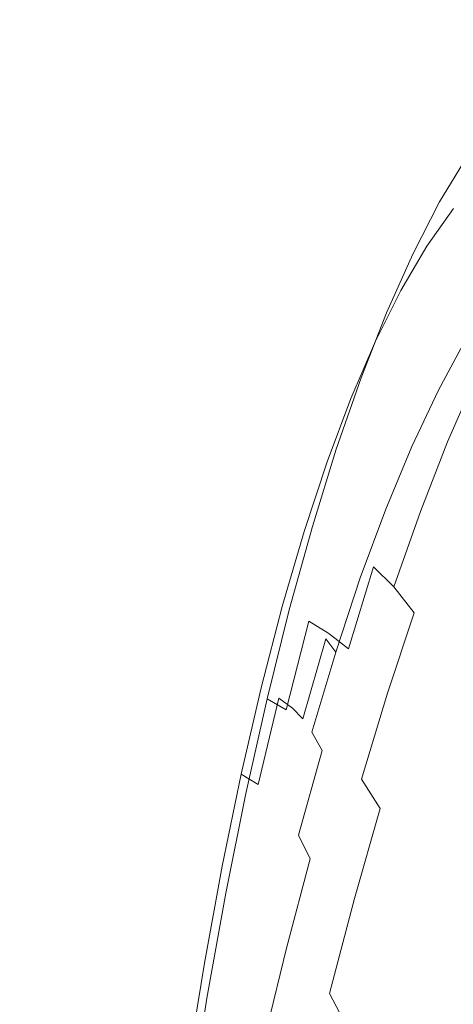
# Model space of a CAD drawing. Extents: x 0 to 1895, y -800 to 0.
# Drawn here: x 129 to 134, y -379 to -368 of the extents above; entities that cross this region are included whole.
import ezdxf

# ---------------------------------------------------------------- set-up
doc = ezdxf.new("R2010")
doc.units = 0
doc.header["$LTSCALE"] = 500
doc.header["$MEASUREMENT"] = 0
doc.layers.add('BONA_CERAMIKA', color=7, linetype='Continuous')
doc.layers.add('BONA_CHROM', color=7, linetype='Continuous')

msp = doc.modelspace()

# ---------------------------------------------------------------- linework, layer by layer
at = {"layer": 'BONA_CERAMIKA', "lineweight": 0, "invisible_edges": 15}
for points in [[(126.056, -367.109, 414.507), (125.062, -383.02, 414.508), (130.375, -383.21, 395.062), (131.356, -367.488, 395.062)], [(131.356, -367.488, 395.062), (130.375, -383.21, 395.062), (139.228, -383.52, 358.232), (140.188, -368.107, 358.232)]]:
    msp.add_3dface(points, dxfattribs=at)
at = {"layer": 'BONA_CHROM', "lineweight": 0}
for points, invisible_edges in [([(134.147, -369.362, 374.996), (133.695, -370.346, 374.69), (133.406, -370.755, 375.947), (133.843, -369.78, 376.293)], 15), ([(133.843, -369.78, 376.293), (133.406, -370.755, 375.947), (133.124, -371.236, 377.184), (133.545, -370.273, 377.571)], 15), ([(134.099, -369.924, 376.342), (133.843, -369.78, 376.293), (133.545, -370.273, 377.571), (133.797, -370.415, 377.619)], 13), ([(133.545, -370.273, 377.571), (133.124, -371.236, 377.184), (132.85, -371.787, 378.4), (133.253, -370.839, 378.826)], 15), ([(133.797, -370.415, 377.619), (133.545, -370.273, 377.571), (133.253, -370.839, 378.826), (133.501, -370.978, 378.874)], 13), ([(133.929, -370.479, 374.738), (133.637, -370.886, 375.994), (133.406, -370.755, 375.947), (133.695, -370.346, 374.69)], 11), ([(134.048, -370.574, 377.667), (133.797, -370.415, 377.619), (133.501, -370.978, 378.874), (133.747, -371.134, 378.921)], 15), ([(134.118, -370.601, 374.784), (133.823, -371.007, 376.041), (133.637, -370.886, 375.994), (133.929, -370.479, 374.738)], 15), ([(133.406, -370.755, 375.947), (133.637, -370.886, 375.994), (133.351, -371.365, 377.232), (133.124, -371.236, 377.184)], 7), ([(133.253, -370.839, 378.826), (132.85, -371.787, 378.4), (132.582, -372.408, 379.591), (132.968, -371.476, 380.057)], 15), ([(133.21, -371.612, 380.103), (133.501, -370.978, 378.874), (133.253, -370.839, 378.826), (132.968, -371.476, 380.057)], 11), ([(133.637, -370.886, 375.994), (133.823, -371.007, 376.041), (133.533, -371.485, 377.279), (133.351, -371.365, 377.232)], 15), ([(133.452, -371.764, 380.149), (133.747, -371.134, 378.921), (133.501, -370.978, 378.874), (133.21, -371.612, 380.103)], 15), ([(133.533, -371.485, 377.279), (133.823, -371.007, 376.041), (133.979, -371.138, 376.089), (133.685, -371.613, 377.329)], 15), ([(133.452, -371.764, 380.149), (133.691, -371.952, 380.196), (133.992, -371.325, 378.968), (133.747, -371.134, 378.921)], 15), ([(133.685, -371.613, 377.329), (133.979, -371.138, 376.089), (134.127, -371.298, 376.141), (133.827, -371.772, 377.383)], 15), ([(133.124, -371.236, 377.184), (133.351, -371.365, 377.232), (133.072, -371.914, 378.447), (132.85, -371.787, 378.4)], 7), ([(133.351, -371.365, 377.232), (133.533, -371.485, 377.279), (133.248, -372.033, 378.495), (133.072, -371.914, 378.447)], 15), ([(133.691, -371.952, 380.196), (133.931, -372.19, 380.242), (134.238, -371.569, 379.015), (133.992, -371.325, 378.968)], 15), ([(132.968, -371.476, 380.057), (132.582, -372.408, 379.591), (132.324, -373.097, 380.755), (132.691, -372.183, 381.259)], 15), ([(132.927, -372.316, 381.305), (133.21, -371.612, 380.103), (132.968, -371.476, 380.057), (132.691, -372.183, 381.259)], 11), ([(133.248, -372.033, 378.495), (133.533, -371.485, 377.279), (133.685, -371.613, 377.329), (133.395, -372.16, 378.546)], 15), ([(133.162, -372.464, 381.35), (133.452, -371.764, 380.149), (133.21, -371.612, 380.103), (132.927, -372.316, 381.305)], 15), ([(133.395, -372.16, 378.546), (133.685, -371.613, 377.329), (133.827, -371.772, 377.383), (133.532, -372.317, 378.603)], 15), ([(133.072, -371.914, 378.447), (132.8, -372.533, 379.638), (132.582, -372.408, 379.591), (132.85, -371.787, 378.4)], 11), ([(133.162, -372.464, 381.35), (133.397, -372.647, 381.395), (133.691, -371.952, 380.196), (133.452, -371.764, 380.149)], 15), ([(133.827, -371.772, 377.383), (133.987, -371.999, 377.442), (133.685, -372.54, 378.664), (133.532, -372.317, 378.603)], 7), ([(133.248, -372.033, 378.495), (132.971, -372.65, 379.686), (132.8, -372.533, 379.638), (133.072, -371.914, 378.447)], 15), ([(133.397, -372.647, 381.395), (133.63, -372.879, 381.44), (133.931, -372.19, 380.242), (133.691, -371.952, 380.196)], 15), ([(133.112, -372.775, 379.738), (132.971, -372.65, 379.686), (133.248, -372.033, 378.495), (133.395, -372.16, 378.546)], 15), ([(133.987, -371.999, 377.442), (134.171, -372.309, 377.501), (133.862, -372.844, 378.725), (133.685, -372.54, 378.664)], 15), ([(133.242, -372.93, 379.796), (133.112, -372.775, 379.738), (133.395, -372.16, 378.546), (133.532, -372.317, 378.603)], 15), ([(132.691, -372.183, 381.259), (132.324, -373.097, 380.755), (132.075, -373.852, 381.889), (132.422, -372.958, 382.431)], 15), ([(132.927, -372.316, 381.305), (132.691, -372.183, 381.259), (132.422, -372.958, 382.431), (132.651, -373.086, 382.475)], 13), ([(133.863, -373.178, 381.484), (134.17, -372.496, 380.287), (133.931, -372.19, 380.242), (133.63, -372.879, 381.44)], 11), ([(133.162, -372.464, 381.35), (132.927, -372.316, 381.305), (132.651, -373.086, 382.475), (132.88, -373.232, 382.519)], 15), ([(133.685, -372.54, 378.664), (133.388, -373.148, 379.86), (133.242, -372.93, 379.796), (133.532, -372.317, 378.603)], 11), ([(132.8, -372.533, 379.638), (132.535, -373.218, 380.801), (132.324, -373.097, 380.755), (132.582, -372.408, 379.591)], 11), ([(133.162, -372.464, 381.35), (132.88, -373.232, 382.519), (133.108, -373.409, 382.563), (133.397, -372.647, 381.395)], 15), ([(132.971, -372.65, 379.686), (132.702, -373.335, 380.849), (132.535, -373.218, 380.801), (132.8, -372.533, 379.638)], 15), ([(133.862, -372.844, 378.725), (133.559, -373.447, 379.922), (133.388, -373.148, 379.86), (133.685, -372.54, 378.664)], 15), ([(132.835, -373.458, 380.901), (132.702, -373.335, 380.849), (132.971, -372.65, 379.686), (133.112, -372.775, 379.738)], 15), ([(133.397, -372.647, 381.395), (133.108, -373.409, 382.563), (133.336, -373.635, 382.606), (133.63, -372.879, 381.44)], 15), ([(132.959, -373.61, 380.962), (132.835, -373.458, 380.901), (133.112, -372.775, 379.738), (133.242, -372.93, 379.796)], 15), ([(133.863, -373.178, 381.484), (133.63, -372.879, 381.44), (133.336, -373.635, 382.606), (133.561, -373.926, 382.65)], 13), ([(133.745, -373.822, 379.983), (133.559, -373.447, 379.922), (133.862, -372.844, 378.725), (134.056, -373.228, 378.784)], 15), ([(132.422, -372.958, 382.431), (132.075, -373.852, 381.889), (131.835, -374.669, 382.99), (132.162, -373.799, 383.569)], 15), ([(132.651, -373.086, 382.475), (132.422, -372.958, 382.431), (132.162, -373.799, 383.569), (132.384, -373.924, 383.611)], 13), ([(133.388, -373.148, 379.86), (133.097, -373.824, 381.027), (132.959, -373.61, 380.962), (133.242, -372.93, 379.796)], 11), ([(132.324, -373.097, 380.755), (132.535, -373.218, 380.801), (132.279, -373.969, 381.934), (132.075, -373.852, 381.889)], 7), ([(132.88, -373.232, 382.519), (132.651, -373.086, 382.475), (132.384, -373.924, 383.611), (132.606, -374.064, 383.654)], 15), ([(132.535, -373.218, 380.801), (132.702, -373.335, 380.849), (132.44, -374.084, 381.981), (132.279, -373.969, 381.934)], 15), ([(132.88, -373.232, 382.519), (132.606, -374.064, 383.654), (132.828, -374.236, 383.696), (133.108, -373.409, 382.563)], 15), ([(133.559, -373.447, 379.922), (133.26, -374.115, 381.091), (133.097, -373.824, 381.027), (133.388, -373.148, 379.86)], 15), ([(134.093, -373.543, 381.528), (133.863, -373.178, 381.484), (133.561, -373.926, 382.65), (133.785, -374.28, 382.693)], 15), ([(132.44, -374.084, 381.981), (132.702, -373.335, 380.849), (132.835, -373.458, 380.901), (132.568, -374.206, 382.034)], 15), ([(133.108, -373.409, 382.563), (132.828, -374.236, 383.696), (133.047, -374.455, 383.739), (133.336, -373.635, 382.606)], 15), ([(133.439, -374.481, 381.153), (133.26, -374.115, 381.091), (133.559, -373.447, 379.922), (133.745, -373.822, 379.983)], 15), ([(132.568, -374.206, 382.034), (132.835, -373.458, 380.901), (132.959, -373.61, 380.962), (132.683, -374.355, 382.096)], 15), ([(132.959, -373.61, 380.962), (133.097, -373.824, 381.027), (132.813, -374.564, 382.162), (132.683, -374.355, 382.096)], 7), ([(133.561, -373.926, 382.65), (133.336, -373.635, 382.606), (133.047, -374.455, 383.739), (133.267, -374.737, 383.781)], 13), ([(132.162, -373.799, 383.569), (131.835, -374.669, 382.99), (131.607, -375.55, 384.055), (131.911, -374.705, 384.67)], 15), ([(132.075, -373.852, 381.889), (132.279, -373.969, 381.934), (132.034, -374.785, 383.033), (131.835, -374.669, 382.99)], 7), ([(132.125, -374.825, 384.711), (132.384, -373.924, 383.611), (132.162, -373.799, 383.569), (131.911, -374.705, 384.67)], 11), ([(133.097, -373.824, 381.027), (133.26, -374.115, 381.091), (132.968, -374.846, 382.227), (132.813, -374.564, 382.162)], 15), ([(133.628, -374.92, 381.212), (133.439, -374.481, 381.153), (133.745, -373.822, 379.983), (133.94, -374.272, 380.041)], 15), ([(132.279, -373.969, 381.934), (132.44, -374.084, 381.981), (132.187, -374.897, 383.08), (132.034, -374.785, 383.033)], 15), ([(132.34, -374.961, 384.752), (132.606, -374.064, 383.654), (132.384, -373.924, 383.611), (132.125, -374.825, 384.711)], 15), ([(133.785, -374.28, 382.693), (133.561, -373.926, 382.65), (133.267, -374.737, 383.781), (133.483, -375.081, 383.822)], 15), ([(132.187, -374.897, 383.08), (132.44, -374.084, 381.981), (132.568, -374.206, 382.034), (132.308, -375.017, 383.133)], 15), ([(132.34, -374.961, 384.752), (132.554, -375.127, 384.793), (132.828, -374.236, 383.696), (132.606, -374.064, 383.654)], 13), ([(132.968, -374.846, 382.227), (133.26, -374.115, 381.091), (133.439, -374.481, 381.153), (133.138, -375.203, 382.29)], 15), ([(132.308, -375.017, 383.133), (132.568, -374.206, 382.034), (132.683, -374.355, 382.096), (132.416, -375.163, 383.195)], 15), ([(132.554, -375.127, 384.793), (132.766, -375.338, 384.834), (133.047, -374.455, 383.739), (132.828, -374.236, 383.696)], 11), ([(133.785, -374.28, 382.693), (133.483, -375.081, 383.822), (133.698, -375.485, 383.864), (134.007, -374.698, 382.735)], 15), ([(134.141, -374.796, 380.097), (133.821, -375.43, 381.268), (133.628, -374.92, 381.212), (133.94, -374.272, 380.041)], 15), ([(132.683, -374.355, 382.096), (132.813, -374.564, 382.162), (132.537, -375.367, 383.262), (132.416, -375.163, 383.195)], 7), ([(132.978, -375.61, 384.875), (133.267, -374.737, 383.781), (133.047, -374.455, 383.739), (132.766, -375.338, 384.834)], 13), ([(133.138, -375.203, 382.29), (133.439, -374.481, 381.153), (133.628, -374.92, 381.212), (133.319, -375.63, 382.35)], 15), ([(132.813, -374.564, 382.162), (132.968, -374.846, 382.227), (132.683, -375.641, 383.328), (132.537, -375.367, 383.262)], 15), ([(131.911, -374.705, 384.67), (131.607, -375.55, 384.055), (131.39, -376.49, 385.081), (131.67, -375.671, 385.732)], 15), ([(132.034, -374.785, 383.033), (131.797, -375.662, 384.097), (131.607, -375.55, 384.055), (131.835, -374.669, 382.99)], 11), ([(131.878, -375.788, 385.772), (132.125, -374.825, 384.711), (131.911, -374.705, 384.67), (131.67, -375.671, 385.732)], 11), ([(133.188, -375.942, 384.915), (133.483, -375.081, 383.822), (133.267, -374.737, 383.781), (132.978, -375.61, 384.875)], 11), ([(132.187, -374.897, 383.08), (131.945, -375.771, 384.143), (131.797, -375.662, 384.097), (132.034, -374.785, 383.033)], 15), ([(132.084, -375.918, 385.811), (132.34, -374.961, 384.752), (132.125, -374.825, 384.711), (131.878, -375.788, 385.772)], 9), ([(132.683, -375.641, 383.328), (132.968, -374.846, 382.227), (133.138, -375.203, 382.29), (132.845, -375.986, 383.392)], 15), ([(132.058, -375.889, 384.195), (131.945, -375.771, 384.143), (132.187, -374.897, 383.08), (132.308, -375.017, 383.133)], 7), ([(133.628, -374.92, 381.212), (133.821, -375.43, 381.268), (133.505, -376.124, 382.407), (133.319, -375.63, 382.35)], 15), ([(132.158, -376.032, 384.257), (132.058, -375.889, 384.195), (132.308, -375.017, 383.133), (132.416, -375.163, 383.195)], 11), ([(132.084, -375.918, 385.811), (132.289, -376.078, 385.851), (132.554, -375.127, 384.793), (132.34, -374.961, 384.752)], 11), ([(132.537, -375.367, 383.262), (132.269, -376.23, 384.325), (132.158, -376.032, 384.257), (132.416, -375.163, 383.195)], 11), ([(132.289, -376.078, 385.851), (132.494, -376.282, 385.89), (132.766, -375.338, 384.834), (132.554, -375.127, 384.793)], 15), ([(133.188, -375.942, 384.915), (133.395, -376.333, 384.955), (133.698, -375.485, 383.864), (133.483, -375.081, 383.822)], 15), ([(132.845, -375.986, 383.392), (133.138, -375.203, 382.29), (133.319, -375.63, 382.35), (133.017, -376.4, 383.453)], 15), ([(132.683, -375.641, 383.328), (132.406, -376.496, 384.392), (132.269, -376.23, 384.325), (132.537, -375.367, 383.262)], 15), ([(132.698, -376.544, 385.929), (132.978, -375.61, 384.875), (132.766, -375.338, 384.834), (132.494, -376.282, 385.89)], 15), ([(133.395, -376.333, 384.955), (133.6, -376.781, 384.994), (133.91, -375.95, 383.904), (133.698, -375.485, 383.864)], 15), ([(133.821, -375.43, 381.268), (134.017, -376.007, 381.322), (133.694, -376.685, 382.461), (133.505, -376.124, 382.407)], 15), ([(131.797, -375.662, 384.097), (131.572, -376.599, 385.122), (131.39, -376.49, 385.081), (131.607, -375.55, 384.055)], 11), ([(131.67, -375.671, 385.732), (131.39, -376.49, 385.081), (131.183, -377.488, 386.067), (131.441, -376.698, 386.752)], 15), ([(131.878, -375.788, 385.772), (131.67, -375.671, 385.732), (131.441, -376.698, 386.752), (131.639, -376.81, 386.79)], 12), ([(131.945, -375.771, 384.143), (131.712, -376.705, 385.167), (131.572, -376.599, 385.122), (131.797, -375.662, 384.097)], 3), ([(132.559, -376.828, 384.456), (132.406, -376.496, 384.392), (132.683, -375.641, 383.328), (132.845, -375.986, 383.392)], 15), ([(132.9, -376.863, 385.968), (133.188, -375.942, 384.915), (132.978, -375.61, 384.875), (132.698, -376.544, 385.929)], 11), ([(133.319, -375.63, 382.35), (133.505, -376.124, 382.407), (133.195, -376.879, 383.51), (133.017, -376.4, 383.453)], 15), ([(132.084, -375.918, 385.811), (131.878, -375.788, 385.772), (131.639, -376.81, 386.79), (131.837, -376.935, 386.828)], 15), ([(131.819, -376.82, 385.218), (131.712, -376.705, 385.167), (131.945, -375.771, 384.143), (132.058, -375.889, 384.195)], 11), ([(131.909, -376.961, 385.28), (131.819, -376.82, 385.218), (132.058, -375.889, 384.195), (132.158, -376.032, 384.257)], 15), ([(132.084, -375.918, 385.811), (131.837, -376.935, 386.828), (132.034, -377.088, 386.866), (132.289, -376.078, 385.851)], 15), ([(132.722, -377.228, 384.517), (132.559, -376.828, 384.456), (132.845, -375.986, 383.392), (133.017, -376.4, 383.453)], 15), ([(132.9, -376.863, 385.968), (133.099, -377.239, 386.006), (133.395, -376.333, 384.955), (133.188, -375.942, 384.915)], 15), ([(133.802, -377.288, 385.033), (134.118, -376.474, 383.944), (133.91, -375.95, 383.904), (133.6, -376.781, 384.994)], 15), ([(133.694, -376.685, 382.461), (134.017, -376.007, 381.322), (134.212, -376.649, 381.373), (133.883, -377.309, 382.512)], 15), ([(132.269, -376.23, 384.325), (132.011, -377.152, 385.348), (131.909, -376.961, 385.28), (132.158, -376.032, 384.257)], 7), ([(132.289, -376.078, 385.851), (132.034, -377.088, 386.866), (132.23, -377.284, 386.904), (132.494, -376.282, 385.89)], 15), ([(133.505, -376.124, 382.407), (133.694, -376.685, 382.461), (133.376, -377.422, 383.564), (133.195, -376.879, 383.51)], 15), ([(132.406, -376.496, 384.392), (132.138, -377.408, 385.415), (132.011, -377.152, 385.348), (132.269, -376.23, 384.325)], 11), ([(132.698, -376.544, 385.929), (132.494, -376.282, 385.89), (132.23, -377.284, 386.904), (132.425, -377.534, 386.941)], 15), ([(133.099, -377.239, 386.006), (133.297, -377.671, 386.044), (133.6, -376.781, 384.994), (133.395, -376.333, 384.955)], 15), ([(133.195, -376.879, 383.51), (132.891, -377.69, 384.575), (132.722, -377.228, 384.517), (133.017, -376.4, 383.453)], 15), ([(131.39, -376.49, 385.081), (131.572, -376.599, 385.122), (131.358, -377.592, 386.107), (131.183, -377.488, 386.067)], 6), ([(132.28, -377.728, 385.48), (132.138, -377.408, 385.415), (132.406, -376.496, 384.392), (132.559, -376.828, 384.456)], 15), ([(132.9, -376.863, 385.968), (132.698, -376.544, 385.929), (132.425, -377.534, 386.941), (132.619, -377.84, 386.979)], 14), ([(131.572, -376.599, 385.122), (131.712, -376.705, 385.167), (131.49, -377.695, 386.15), (131.358, -377.592, 386.107)], 15), ([(131.441, -376.698, 386.752), (131.183, -377.488, 386.067), (130.989, -378.54, 387.01), (131.222, -377.782, 387.729)], 15), ([(131.639, -376.81, 386.79), (131.441, -376.698, 386.752), (131.222, -377.782, 387.729), (131.412, -377.889, 387.765)], 13), ([(131.49, -377.695, 386.15), (131.712, -376.705, 385.167), (131.819, -376.82, 385.218), (131.589, -377.808, 386.2)], 15), ([(133.376, -377.422, 383.564), (133.694, -376.685, 382.461), (133.883, -377.309, 382.512), (133.558, -378.026, 383.616)], 15), ([(131.837, -376.935, 386.828), (131.639, -376.81, 386.79), (131.412, -377.889, 387.765), (131.6, -378.007, 387.801)], 15), ([(131.589, -377.808, 386.2), (131.819, -376.82, 385.218), (131.909, -376.961, 385.28), (131.672, -377.945, 386.261)], 15), ([(132.434, -378.112, 385.541), (132.28, -377.728, 385.48), (132.559, -376.828, 384.456), (132.722, -377.228, 384.517)], 15), ([(132.9, -376.863, 385.968), (132.619, -377.84, 386.979), (132.811, -378.201, 387.015), (133.099, -377.239, 386.006)], 14), ([(133.49, -378.158, 386.081), (133.802, -377.288, 385.033), (133.6, -376.781, 384.994), (133.297, -377.671, 386.044)], 15), ([(131.837, -376.935, 386.828), (131.6, -378.007, 387.801), (131.789, -378.154, 387.837), (132.034, -377.088, 386.866)], 15), ([(131.909, -376.961, 385.28), (132.011, -377.152, 385.348), (131.764, -378.13, 386.328), (131.672, -377.945, 386.261)], 15), ([(133.376, -377.422, 383.564), (133.064, -378.213, 384.629), (132.891, -377.69, 384.575), (133.195, -376.879, 383.51)], 15), ([(132.034, -377.088, 386.866), (131.789, -378.154, 387.837), (131.976, -378.34, 387.873), (132.23, -377.284, 386.904)], 15), ([(132.011, -377.152, 385.348), (132.138, -377.408, 385.415), (131.88, -378.377, 386.395), (131.764, -378.13, 386.328)], 14), ([(132.425, -377.534, 386.941), (132.23, -377.284, 386.904), (131.976, -378.34, 387.873), (132.162, -378.579, 387.909)], 15), ([(132.891, -377.69, 384.575), (132.594, -378.556, 385.599), (132.434, -378.112, 385.541), (132.722, -377.228, 384.517)], 15), ([(133.099, -377.239, 386.006), (132.811, -378.201, 387.015), (132.999, -378.615, 387.052), (133.297, -377.671, 386.044)], 15), ([(133.68, -378.698, 386.118), (133.999, -377.85, 385.071), (133.802, -377.288, 385.033), (133.49, -378.158, 386.081)], 15), ([(131.88, -378.377, 386.395), (132.138, -377.408, 385.415), (132.28, -377.728, 385.48), (132.011, -378.683, 386.46)], 14), ([(133.558, -378.026, 383.616), (133.883, -377.309, 382.512), (134.07, -377.994, 382.561), (133.738, -378.688, 383.665)], 15), ([(131.183, -377.488, 386.067), (131.358, -377.592, 386.107), (131.155, -378.641, 387.048), (130.989, -378.54, 387.01)], 7), ([(133.238, -378.797, 384.681), (133.064, -378.213, 384.629), (133.376, -377.422, 383.564), (133.558, -378.026, 383.616)], 15), ([(131.358, -377.592, 386.107), (131.49, -377.695, 386.15), (131.28, -378.741, 387.089), (131.155, -378.641, 387.048)], 15), ([(132.619, -377.84, 386.979), (132.425, -377.534, 386.941), (132.162, -378.579, 387.909), (132.347, -378.872, 387.945)], 15), ([(131.28, -378.741, 387.089), (131.49, -377.695, 386.15), (131.589, -377.808, 386.2), (131.372, -378.85, 387.138)], 15), ([(132.011, -378.683, 386.46), (132.28, -377.728, 385.48), (132.434, -378.112, 385.541), (132.155, -379.05, 386.521)], 15), ([(133.064, -378.213, 384.629), (132.758, -379.06, 385.653), (132.594, -378.556, 385.599), (132.891, -377.69, 384.575)], 15), ([(133.49, -378.158, 386.081), (133.297, -377.671, 386.044), (132.999, -378.615, 387.052), (133.185, -379.081, 387.087)], 15), ([(131.222, -377.782, 387.729), (130.989, -378.54, 387.01), (130.808, -379.646, 387.908), (131.016, -378.921, 388.658)], 15), ([(131.196, -379.022, 388.693), (131.412, -377.889, 387.765), (131.222, -377.782, 387.729), (131.016, -378.921, 388.658)], 11), ([(131.372, -378.85, 387.138), (131.589, -377.808, 386.2), (131.672, -377.945, 386.261), (131.445, -378.983, 387.197)], 15), ([(132.619, -377.84, 386.979), (132.347, -378.872, 387.945), (132.53, -379.216, 387.98), (132.811, -378.201, 387.015)], 12), ([(131.375, -379.135, 388.727), (131.6, -378.007, 387.801), (131.412, -377.889, 387.765), (131.196, -379.022, 388.693)], 15), ([(131.672, -377.945, 386.261), (131.764, -378.13, 386.328), (131.527, -379.161, 387.264), (131.445, -378.983, 387.197)], 15), ([(133.68, -378.698, 386.118), (133.866, -379.292, 386.154), (134.193, -378.465, 385.108), (133.999, -377.85, 385.071)], 15), ([(131.375, -379.135, 388.727), (131.553, -379.273, 388.762), (131.789, -378.154, 387.837), (131.6, -378.007, 387.801)], 15), ([(133.41, -379.436, 384.73), (133.238, -378.797, 384.681), (133.558, -378.026, 383.616), (133.738, -378.688, 383.665)], 15), ([(131.764, -378.13, 386.328), (131.88, -378.377, 386.395), (131.633, -379.397, 387.33), (131.527, -379.161, 387.264)], 15), ([(131.553, -379.273, 388.762), (131.732, -379.451, 388.796), (131.976, -378.34, 387.873), (131.789, -378.154, 387.837)], 15), ([(132.434, -378.112, 385.541), (132.594, -378.556, 385.599), (132.306, -379.476, 386.579), (132.155, -379.05, 386.521)], 15), ([(133.68, -378.698, 386.118), (133.49, -378.158, 386.081), (133.185, -379.081, 387.087), (133.367, -379.599, 387.122)], 15), ([(132.811, -378.201, 387.015), (132.53, -379.216, 387.98), (132.709, -379.611, 388.014), (132.999, -378.615, 387.052)], 15), ([(132.923, -379.62, 385.704), (132.758, -379.06, 385.653), (133.064, -378.213, 384.629), (133.238, -378.797, 384.681)], 15), ([(131.908, -379.678, 388.83), (132.162, -378.579, 387.909), (131.976, -378.34, 387.873), (131.732, -379.451, 388.796)], 15), ([(131.633, -379.397, 387.33), (131.88, -378.377, 386.395), (132.011, -378.683, 386.46), (131.753, -379.691, 387.394)], 6), ([(131.155, -378.641, 387.048), (130.966, -379.741, 387.944), (130.808, -379.646, 387.908), (130.989, -378.54, 387.01)], 11), ([(132.084, -379.956, 388.863), (132.347, -378.872, 387.945), (132.162, -378.579, 387.909), (131.908, -379.678, 388.83)], 15), ([(132.594, -378.556, 385.599), (132.758, -379.06, 385.653), (132.46, -379.958, 386.633), (132.306, -379.476, 386.579)], 15), ([(131.28, -378.741, 387.089), (131.083, -379.837, 387.983), (130.966, -379.741, 387.944), (131.155, -378.641, 387.048)], 15), ([(131.753, -379.691, 387.394), (132.011, -378.683, 386.46), (132.155, -379.05, 386.521), (131.886, -380.041, 387.455)], 15), ([(133.185, -379.081, 387.087), (132.999, -378.615, 387.052), (132.709, -379.611, 388.014), (132.887, -380.057, 388.048)], 15), ([(133.917, -379.407, 383.711), (133.581, -380.131, 384.776), (133.41, -379.436, 384.73), (133.738, -378.688, 383.665)], 15), ([(131.167, -379.944, 388.03), (131.083, -379.837, 387.983), (131.28, -378.741, 387.089), (131.372, -378.85, 387.138)], 15), ([(133.088, -380.235, 385.753), (132.923, -379.62, 385.704), (133.238, -378.797, 384.681), (133.41, -379.436, 384.73)], 15), ([(133.68, -378.698, 386.118), (133.367, -379.599, 387.122), (133.545, -380.168, 387.157), (133.866, -379.292, 386.154)], 15), ([(131.231, -380.073, 388.087), (131.167, -379.944, 388.03), (131.372, -378.85, 387.138), (131.445, -378.983, 387.197)], 15), ([(132.084, -379.956, 388.863), (132.257, -380.282, 388.897), (132.53, -379.216, 387.98), (132.347, -378.872, 387.945)], 13), ([(131.016, -378.921, 388.658), (130.808, -379.646, 387.908), (130.64, -380.801, 388.758), (130.822, -380.112, 389.539)], 15), ([(130.992, -380.207, 389.572), (131.196, -379.022, 388.693), (131.016, -378.921, 388.658), (130.822, -380.112, 389.539)], 11), ([(131.527, -379.161, 387.264), (131.303, -380.244, 388.152), (131.231, -380.073, 388.087), (131.445, -378.983, 387.197)], 15)]:
    msp.add_3dface(points, dxfattribs=dict(at, invisible_edges=invisible_edges))

doc.saveas('drawing.dxf')
